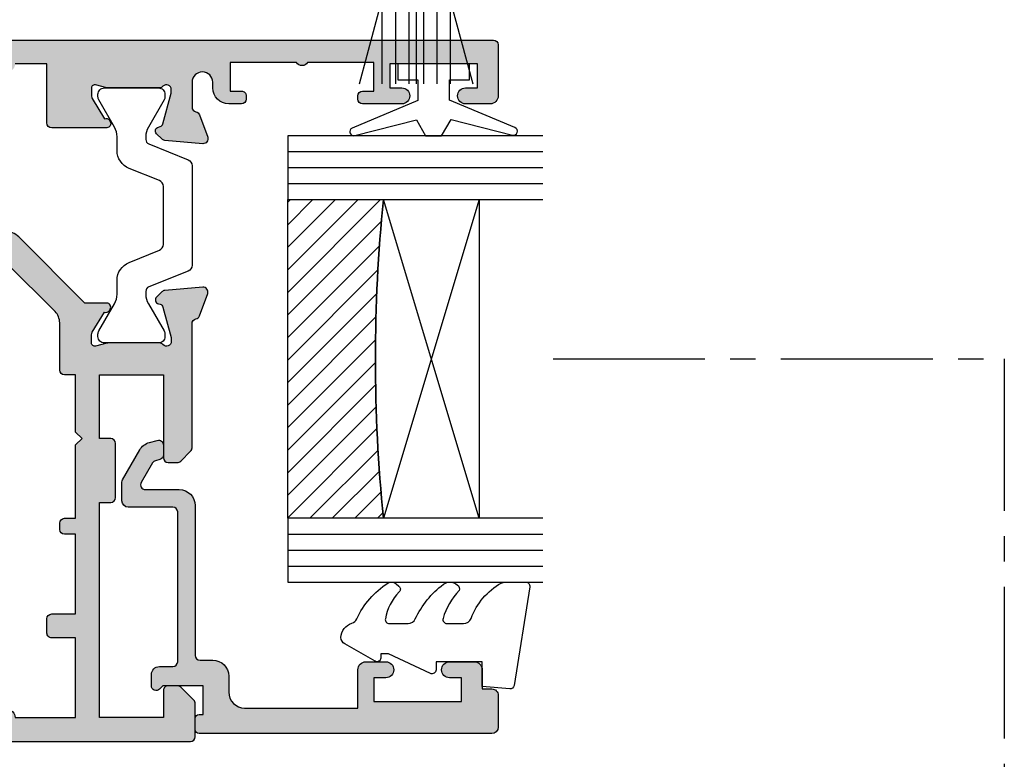
# Model space of a CAD drawing. Units: millimetres. Extents: x 4 to 354, y 49 to 504.
# Drawn here: x 224 to 286, y 315 to 362 of the extents above; entities that cross this region are included whole.
import ezdxf

# ---------------------------------------------------------------- set-up
doc = ezdxf.new("R2010")
doc.units = ezdxf.units.MM
doc.linetypes.add('CENTER2', pattern=[28.575000000000003, 19.05, -3.175, 3.175, -3.175])
for name, color, linetype in [('APL Border', 7, 'Continuous'), ('APL Glass', 7, 'Continuous'), ('APL Hatch', 253, 'Continuous'), ('APL Joinery', 2, 'Continuous')]:
    doc.layers.add(name, color=color, linetype=linetype)

# ---------------------------------------------------------------- blocks, each defined once
blk = doc.blocks.new('9010334')
at = {"layer": 'APL Joinery', "color": 252}
for p, q in [((-7.75, 3.557214207424928), (-1, 1.748557158514927)), ((-1, 3.449999999999932), (-1, -3.449999999999932)), ((-1, 3.449999999999932), (-0.5, 3.449999999999932)), ((-0.75, 3.449999999999932), (-0.75, -3.449999999999932)), ((-0.5, 3.449999999999932), (-0.5, -3.449999999999932)), ((-2.460884572679788, 2.139999999999532), (-7.750000000000001, 2.139999999999531)), ((-1, 1.299999999999613), (-7.75, 1.299999999999614)), ((-1, 0.4599999999999227), (-7.75, 0.4599999999995223)), ((-1, -0.4600000000001501), (-7.75, -0.4600000000005504)), ((-1, -1.300000000000296), (-7.75, -1.300000000000296)), ((-1, -1.748557158515155), (-7.75, -3.557214207425956)), ((-2.460884572680698, -2.140000000000214), (-7.75, -2.140000000000214)), ((-0.5, -3.449999999999932), (-1, -3.449999999999932))]:
    blk.add_line(p, q, dxfattribs=at)
at = {"layer": 'APL Joinery', "color": 7}
blk.add_line((-1, 0), (-7.750000000000001, 0), dxfattribs=at)
blk = doc.blocks.new('20715')
at = {"layer": 'APL Hatch'}
h = blk.add_hatch(color=256, dxfattribs=at)
h.dxf.hatch_style = 1
edge = h.paths.add_edge_path()
edge.add_line((-14.80000000000079, -0.2500000033881378), (-14.80000000000001, 0.5999999999985448))
edge.add_arc((-14.50000000000024, 0.5999999999980478), 0.2999999999997698, 89.99999999992127, 179.9999999999051, ccw=False)
edge.add_line((-14.49999999999983, 0.8999999999978172), (-5.100000000000257, 0.89999999999241))
edge.add_arc((-5.099999999998868, 0.5999999999943775), 0.2999999999980325, 2.65288235823391e-10, 90.00000000026529, ccw=False)
edge.add_line((-4.800000000000836, 0.5999999999957666), (-4.800000000000836, -2.200000000005092))
edge.add_arc((-4.399999999995742, -2.200000000005092), 0.4000000000050932, 180, 270)
edge.add_line((-4.399999999995742, -2.600000000010185), (-3.226794919237491, -2.600000000010185))
edge.add_arc((-3.22679491923749, -2.300000000010173), 0.3000000000000118, 269.9999999999996, 299.9999999999995)
edge.add_line((-3.076794919237486, -2.559807621145517), (-1.209245198624487, -1.481577287224592))
edge.add_arc((-1.70924519862449, -0.615551883440155), 1, 300.0000000000002, 344.9999999998601)
edge.add_line((-0.7433193723360532, -0.8743709285450336), (-0.6102222521117824, -0.37764571353182))
edge.add_arc((-0.8999999999972208, -0.2999999999992349), 0.2999999999992349, 344.9999999995993, 450.0000000001248)
edge.add_line((-0.8999999999978741, 0), (-1.521165708244681, 0))
edge.add_arc((-1.521165708244681, -0.3000000000000012), 0.3000000000000012, 89.99999999999987, 164.9999999998598)
edge.add_line((-1.810943456131213, -0.2223542864685353), (-1.885429724919781, -0.5003408260510015))
edge.add_arc((-2.175207472806313, -0.4226951125195326), 0.3000000000000022, 299.9999999999994, 344.9999999998592, ccw=False)
edge.add_line((-2.025207472806315, -0.6825027336548679), (-3.250000000000924, -1.389637028932121))
edge.add_arc((-3.400000000000925, -1.129829407796789), 0.3000000000000015, 180.0000000000001, 300.0000000000001, ccw=False)
edge.add_line((-3.700000000000927, -1.129829407796789), (-3.700000000000927, 0.999999999996362))
edge.add_arc((-4.700000000000927, 0.999999999996362), 1, 0, 90)
edge.add_line((-4.700000000000927, 1.999999999996362), (-14.09999999999837, 1.999999999996362))
edge.add_arc((-14.09999999999872, 2.299999999995975), 0.2999999999996135, 180.0000000000651, 270.00000000006514, ccw=False)
edge.add_line((-14.39999999999833, 2.299999999995634), (-14.39999999999833, 3.100000000002183))
edge.add_arc((-15.39999999999833, 3.100000000002183), 1, 0, 90)
edge.add_line((-15.39999999999833, 4.100000000002183), (-16.39999999999829, 4.100000000002183))
edge.add_arc((-16.39999999999829, 5.100000000002183), 1, 180, 270, ccw=False)
edge.add_line((-17.39999999999829, 5.100000000002183), (-17.39999999999851, 12.20000000000509))
edge.add_line((-17.39999999999851, 12.20000000000509), (-14.9999999999982, 12.20000000000509))
edge.add_arc((-14.9999999999982, 12.70000000000509), 0.5, 270, 360)
edge.add_line((-14.4999999999982, 12.70000000000509), (-14.4999999999982, 13.95000000000509))
edge.add_arc((-14.9999999999982, 13.95000000000509), 0.5, 0, 180)
edge.add_line((-15.4999999999982, 13.95000000000509), (-15.4999999999982, 13.20000000000327))
edge.add_line((-15.4999999999982, 13.20000000000327), (-16.99999999999887, 13.20000000000565))
edge.add_line((-16.99999999999887, 13.20000000000565), (-16.99999999999887, 18.70000000000327))
edge.add_line((-16.99999999999887, 18.70000000000327), (-15.4999999999982, 18.70000000000327))
edge.add_line((-15.4999999999982, 18.70000000000327), (-15.4999999999982, 17.95000000000327))
edge.add_arc((-14.9999999999982, 17.95000000000327), 0.5, 180, 360)
edge.add_line((-14.4999999999982, 17.95000000000327), (-14.4999999999982, 19.50000000000437))
edge.add_arc((-14.9999999999982, 19.50000000000437), 0.5, 0, 90)
edge.add_line((-14.9999999999982, 20.00000000000437), (-16.19999999999847, 20.00000000000437))
edge.add_line((-16.19999999999847, 20.00000000000437), (-16.19999999999847, 20.600000000004))
edge.add_arc((-16.5999999999989, 20.60000000000502), 0.400000000000432, 359.9999999998535, 449.9999999999185)
edge.add_line((-16.59999999999833, 21.00000000000546), (-18.59999999999879, 21.00000000000364))
edge.add_arc((-18.59999999999845, 20.60000000000389), 0.3999999999997499, 90.00000000004887, 179.9999999999837)
edge.add_line((-18.9999999999982, 20.600000000004), (-18.9999999999982, 2.250000000003638))
edge.add_arc((-18.7499999999982, 2.250000000003638), 0.25, 180, 270)
edge.add_line((-18.7499999999982, 2.000000000003638), (-18.04999999999819, 2.000000000003638))
edge.add_arc((-18.04999999999819, 2.250000000003638), 0.25, 270, 360)
edge.add_line((-17.79999999999819, 2.250000000003638), (-17.79999999999819, 2.500000000003638))
edge.add_line((-17.79999999999819, 2.500000000003638), (-15.9999999999982, 2.500000000003638))
edge.add_line((-15.9999999999982, 2.500000000003638), (-16.00000000000053, -0.02573592304150552))
edge.add_line((-16.00000000000053, -0.02573592304150552), (-16.21213204020101, -0.2378679632371645))
edge.add_arc((-16.00000000344779, -0.4499999999945422), 0.3000000033931649, 134.9999999994373, 270)
edge.add_line((-16.00000000344779, -0.7500000033877061), (-15.30000000000076, -0.7500000033877061))
edge.add_arc((-15.30000000000077, -0.2500000033877265), 0.4999999999999796, 270.000000000001, 359.9999999999529)
at = {"layer": 'APL Joinery', "ltscale": 0.2}
blk.add_lwpolyline([(-14.80000000000079, -0.2500000033881378), (-14.80000000000001, 0.5999999999985448, -0.4142135623730124), (-14.49999999999983, 0.8999999999978172), (-5.100000000000257, 0.89999999999241, -0.4142135623730951), (-4.800000000000836, 0.5999999999957666), (-4.800000000000836, -2.200000000005092, 0.4142135623730949), (-4.399999999995742, -2.600000000010185), (-3.226794919237491, -2.600000000010185, 0.1316524975873955), (-3.076794919237486, -2.559807621145517), (-1.209245198624487, -1.481577287224592, 0.1989123673790228), (-0.7433193723360532, -0.8743709285450336), (-0.6102222521117824, -0.37764571353182, 0.4931454260341547), (-0.8999999999978741, 0), (-1.521165708244681, 0, 0.3394542588626939), (-1.810943456131213, -0.2223542864685353), (-1.885429724919781, -0.5003408260510015, -0.1989123673790223), (-2.025207472806315, -0.6825027336548679), (-3.250000000000924, -1.389637028932121, -0.5773502691896264), (-3.700000000000927, -1.129829407796789), (-3.700000000000927, 0.999999999996362, 0.414213562373095), (-4.700000000000927, 1.999999999996362), (-14.09999999999837, 1.999999999996362, -0.4142135623730951), (-14.39999999999833, 2.299999999995634), (-14.39999999999833, 3.100000000002183, 0.414213562373095), (-15.39999999999833, 4.100000000002183), (-16.39999999999829, 4.100000000002183, -0.414213562373095), (-17.39999999999829, 5.100000000002183), (-17.39999999999851, 12.20000000000509), (-14.9999999999982, 12.20000000000509, 0.414213562373095), (-14.4999999999982, 12.70000000000509), (-14.4999999999982, 13.95000000000509, 0.9999999999999999), (-15.4999999999982, 13.95000000000509), (-15.4999999999982, 13.20000000000327), (-16.99999999999887, 13.20000000000565), (-16.99999999999887, 18.70000000000327), (-15.4999999999982, 18.70000000000327), (-15.4999999999982, 17.95000000000327, 0.9999999999999999), (-14.4999999999982, 17.95000000000327), (-14.4999999999982, 19.50000000000437, 0.414213562373095), (-14.9999999999982, 20.00000000000437), (-16.19999999999847, 20.00000000000437), (-16.19999999999847, 20.600000000004, 0.414213562373428), (-16.59999999999833, 21.00000000000546), (-18.59999999999879, 21.00000000000364, 0.414213562372762), (-18.9999999999982, 20.600000000004), (-18.9999999999982, 2.250000000003638, 0.414213562373095), (-18.7499999999982, 2.000000000003638), (-18.04999999999819, 2.000000000003638, 0.414213562373095), (-17.79999999999819, 2.250000000003638), (-17.79999999999819, 2.500000000003638), (-15.9999999999982, 2.500000000003638), (-16.00000000000053, -0.02573592304150552), (-16.21213204020101, -0.2378679632371645, 0.6681786379228533), (-16.00000000344779, -0.7500000033877061), (-15.30000000000076, -0.7500000033877061, 0.4142135623728495)], format="xyb", close=True, dxfattribs=at)
blk = doc.blocks.new('9010100', base_point=(-698.0412257018843, 103.9239421823788))
at = {"layer": 'APL Joinery', "color": 252}
blk.add_lwpolyline([(-697.0412257018843, 102.9239421823788), (-695.7492784149856, 102.9239421823788), (-694.0229808775647, 98.81824357162003, 0.9293418001092544), (-693.550394430906, 98.97737999157357), (-694.5444653146969, 102.8447215218598), (-693.5412257018843, 103.4239421823788), (-693.5412257018843, 104.4239421823788), (-694.5663527677214, 105.0157995697934), (-693.5768325592873, 108.8654371152974, 0.9293418001092604), (-694.0494190059462, 109.024573535251), (-695.7735859449865, 104.9239421823788), (-697.0412257018843, 104.9239421823788), (-697.0412257018843, 106.1739421823788), (-698.0412257018843, 106.1739421823788), (-698.0412257018843, 101.6739421823788), (-697.0412257018843, 101.6739421823788)], format="xyb", close=True, dxfattribs=at)
blk = doc.blocks.new('*U25')
at = {"layer": 'APL Glass'}
h = blk.add_hatch(dxfattribs=at)
h.set_pattern_fill('_USER', color=8, angle=-45.00000000000001, style=0, pattern_type=0)
h.set_pattern_definition([(315, (-381.3063343079659, -705.3385174547142), (0.7071067811865477, 0.7071067811865474), [])])
edge = h.paths.add_edge_path()
edge.add_line((24.00016465035832, -0.0001316125663901602), (3.999999999986358, -1.045420026457577e-05))
edge.add_line((3.999999999986358, -1.045420026457577e-05), (3.999999999986358, 5.999989545799622))
edge.add_arc((14.00074997405249, 105.7470662759845), 100.2471661258371, 264.2745963802185, 275.724664400316)
edge.add_line((24.0002130290984, 5.99986052628971), (24.00016465035832, -0.0001316125663901602))
at = {"layer": 'APL Glass', "color": 252}
for p, q in [((0.9999999999965894, -2.613550122987363e-06), (1.000227415804329, 15.99999999838381)), ((1.999999999993179, -5.227100132287887e-06), (2.000227415836616, 15.99999999838381)), ((2.999999999989768, -7.84065025527525e-06), (3.000227415868904, 15.99999999838381)), ((25.00020384427125, -0.0001342264132926374), (25.00022741571906, 15.99999999838382)), ((26.00020384436277, -0.0001207136955780896), (26.00022741583161, 16.00001612465166)), ((27.00020384426443, -0.0001394535134249253), (27.00022741575441, 15.99999999838382))]:
    blk.add_line(p, q, dxfattribs=at)
at = {"layer": 'APL Glass', "color": 7}
for points in [[(0.0002274157720421498, 15.99999999838381), (0, 0), (3.999999999986358, -1.045420026457577e-05), (4.000227415901077, 15.99999999838381)], [(24.00022741570132, 15.99999999838382), (24.00020384427477, -0.00013161286316965), (28.00020384426102, -0.0001420670635479127), (28.00022741577203, 15.99999999838382)]]:
    blk.add_lwpolyline(points, dxfattribs=at)
at = {"layer": 'APL Glass', "color": 9}
for points in [[(3.999999999986358, 5.999989545799622), (4.000163796839388, 12.00001009663106), (23.99988006061539, 11.99990015469793), (23.99988005861734, 5.999721369714182, -0.04999583022226534)], [(24.00016465035832, -0.0001316125663901602), (3.999999999986358, -1.045420026457577e-05), (3.999999999986358, 5.999989545799622, 0.05000195578752527), (24.0002130290984, 5.99986052628971)]]:
    blk.add_lwpolyline(points, format="xyb", close=True, dxfattribs=at)
at = {"layer": 'APL Glass', "color": 252}
for points in [[(23.99988006061539, 11.99990015469793), (4.000085280747108, 5.999978843506057)], [(4.000163796839388, 12.00001009663106), (23.99988005861738, 5.999818746330854)]]:
    blk.add_lwpolyline(points, dxfattribs=at)
blk = doc.blocks.new('9010550l', base_point=(121.7743665915091, 118.4609762649906))
at = {"layer": 'APL Joinery', "color": 252, "linetype": 'Continuous', "flags": 128}
blk.add_lwpolyline([(128.2214041892004, 113.237162025908, 0.4340964952257526), (127.8564264353587, 113.2516672307587, -0.153614589390684), (126.1665848234194, 112.3836279395214, -0.4648333009751577), (125.8743665871533, 112.6300373965773), (125.8743665871533, 113.8094047359767, -0.2915390373815183), (126.1631670868724, 114.2626097349353, 0.122912838877769), (128.3370962921861, 116.0230618678046, 0.3152263475814818), (128.3643015296609, 116.8050726870086), (128.3054542116656, 116.8956896102041, 0.3630140704661038), (127.9375672903661, 117.0088437804028, -0.1219902707494916), (126.1935750224063, 116.0026940736885, -0.4989702342470917), (125.8743665871533, 116.2429235316862), (125.8743665871534, 117.2881686513476, -0.3136800272017972), (126.2005910348754, 117.7569991723576, 0.1785411124350255), (128.4109533989318, 119.6504102703136, 0.1279718777770436), (128.4743665871533, 119.8941149189789), (128.4743665871533, 121.1878456480732, 0.4607623830565046), (128.1854567012142, 121.4347991270448), (121.9854567055696, 120.4579297439622, 0.3941429072290372), (121.7753179169859, 120.1891873293036), (121.9265167932934, 118.4609762649904), (123.4743665871533, 118.4609762649904), (123.4743665871533, 115.5609762649903), (122.9743665871533, 115.5609762649903, 0.5486826681767416), (122.7478103958356, 115.2052772007768), (123.9743665871533, 112.5762671786926), (123.9743665871533, 112.0965836934555), (123.7109691275321, 112.0965836934555, 0.5773502691896264), (123.5060653169642, 111.7416798828876), (124.600199612073, 109.8465836934555, 0.2487009021145858), (124.997156080752, 109.597885439953, 0.3109226116934106), (125.8972608716131, 110.2877394163853, -0.2088596723963019), (126.1629196373118, 110.5871267326567, 0.1426663047989766), (128.4040654372803, 112.5394783919284, 0.3321417186747404), (128.3666167137426, 113.0688908313858)], format="xyb", close=True, dxfattribs=at)
blk = doc.blocks.new('19344')
at = {"layer": 'APL Hatch'}
h = blk.add_hatch(color=256, dxfattribs=at)
h.dxf.hatch_style = 1
edge = h.paths.add_edge_path()
edge.add_arc((7.100000000023559, -1.499999999992717), 0.2999999999997272, 269.99999999991314, 359.99999999991314, ccw=False)
edge.add_line((7.100000000023105, -1.799999999992444), (5.700000000023469, -1.799999999992444))
edge.add_arc((5.700000000023014, -1.499999999992717), 0.2999999999997272, 180.0000000000869, 270.0000000000868, ccw=False)
edge.add_line((5.400000000023287, -1.499999999993172), (5.400000000023287, -0.7550219460649643))
edge.add_arc((5.100000000024399, -0.7550219460614346), 0.2999999999988878, 359.9999999993259, 508.6000000009862)
edge.add_line((4.84393476084006, -0.5987190565142484), (3.975764885803077, -2.021009631833742))
edge.add_arc((3.122214088523214, -1.500000000000286), 1.000000000000161, 270.00000000008777, 328.6000000004836, ccw=False)
edge.add_line((3.122214088524746, -2.500000000000448), (1.546605679897773, -2.500000000000448))
edge.add_arc((1.54660567989384, -2.249999999999922), 0.2500000000005254, 148.6000000007034, 270.0000000009013, ccw=False)
edge.add_line((1.333217980572961, -2.119747592042124), (1.385318943757746, -2.034392512316565))
edge.add_arc((1.598706643078688, -2.164644920267692), 0.2499999999971038, 69.17845026095802, 148.6000000020159, ccw=False)
edge.add_line((1.68757127763093, -1.930971907866926), (2.456065239173771, -0.6719766926184931))
edge.add_arc((2.199999999996869, -0.5156738030649374), 0.2999999999958587, 328.5999999992078, 359.9999999987628)
edge.add_line((2.499999999992728, -0.5156738030714152), (2.499999999992728, -4.476419235288631e-13))
edge.add_arc((2.299999999991967, -4.222455718405627e-13), 0.2000000000007605, 359.9999999999927, 464.4775121856487)
edge.add_line((2.249999999992728, 0.1936491673109302), (1.536895003846446, 0.009526249035396006))
edge.add_arc((1.461895003842496, 0.2999999999879637), 0.2999999999884113, 270.0000000013102, 284.47751218728047, ccw=False)
edge.add_line((1.461895003849357, -4.476419235288631e-13), (-1.752786404649662, -4.476419235288631e-13))
edge.add_arc((-1.75278640452687, 0.2999999999442505), 0.2999999999446982, 221.8103148821063, 269.9999999765484, ccw=False)
edge.add_arc((-2.20000000000147, -0.09999999999893132), 0.2999999999985227, 41.8103149045913, 180.0000000069597)
edge.add_line((-2.499999999999993, -0.1000000000353722), (-2.499999999978165, -0.2605042507643631))
edge.add_arc((-2.200000000015209, -0.26050425077576), 0.2999999999629561, 179.9999999978234, 194.9999999978385)
edge.add_line((-2.489777747869077, -0.3381499642859964), (-1.977001761297281, -2.251855999057163))
edge.add_arc((-1.735520304726372, -2.187151237784285), 0.2499999999979761, 194.9999999994714, 255.0000000005287)
edge.add_line((-1.80022506599925, -2.428632694355194), (-1.688689558832259, -2.458518543426628))
edge.add_arc((-1.753394320104601, -2.699999999999782), 0.2500000000000056, -44.999999999723116, 75.00000000078052, ccw=False)
edge.add_line((-1.576617624807106, -2.876776695295568), (-1.903355122027271, -3.203514192515733))
edge.add_arc((-2.115487156381138, -2.991382158158034), 0.2999999999997435, 274.99999999970834, 314.9999999994824, ccw=False)
edge.add_line((-2.089340433558384, -3.290240567585435), (-4.473853277166192, -3.498858409439428))
edge.add_arc((-4.499999999989433, -3.200000000011628), 0.3000000000001838, 160.0000000023351, 274.9999999997944, ccw=False)
edge.add_line((-4.78190778622956, -3.097393957025353), (-4.272349458267847, -1.697393957016622))
edge.add_arc((-3.990441672034737, -1.800000000003439), 0.2999999999937755, 100.5210768220818, 160.0000000017795, ccw=False)
edge.add_arc((-4.099999999983161, -1.210087317680342), 0.2999999999966284, 280.5210768225455, 360.0000000002283)
edge.add_line((-3.799999999986532, -1.210087317679147), (-3.799999999986532, 1.500000000006828))
edge.add_line((-3.799999999986532, 1.500000000006828), (-10.49999999997362, 1.50000000001047))
edge.add_arc((-10.49999999997401, 1.800000000010261), 0.2999999999997913, 180.0000000000991, 270.0000000000746, ccw=False)
edge.add_line((-10.7999999999738, 1.800000000009742), (-10.7999999999738, 2.900000000001011))
edge.add_arc((-10.49999999997411, 2.900000000000591), 0.2999999999996934, 89.99999999990672, 179.9999999999197, ccw=False)
edge.add_line((-10.49999999997362, 3.200000000000284), (4.700000000077132, 3.199999999996642))
edge.add_line((4.700000000077132, 3.199999999996642), (4.700000000077132, 12.20000000033497))
edge.add_arc((5.700000000077587, 12.20000000033452), 1.000000000000455, 90.00000000101608, 179.9999999999739, ccw=False)
edge.add_line((5.700000000059852, 13.20000000033497), (18.94721626215779, 13.20000000055325))
edge.add_arc((18.94721626217138, 12.20000000055325), 0.9999999999999929, 77.79999999984221, 90.00000000077881, ccw=False)
edge.add_line((19.15854105862946, 13.17741589483876), (20.79302351599291, 12.82402827894794))
edge.add_arc((20.55000000007204, 11.70000000051859), 1.149999999999732, -77.800000000095, 77.80000000014132, ccw=False)
edge.add_line((20.79302351599382, 10.57597172208943), (12.91132479653243, 8.871888140732612))
edge.add_arc((12.70000000007684, 9.849304035018363), 0.9999999999997071, 180.0000000002219, 282.2000000000157, ccw=False)
edge.add_line((11.70000000007713, 9.849304035014491), (11.70000000007168, 11.20000000052415))
edge.add_line((11.70000000007168, 11.20000000052415), (9.700000000071675, 11.20000000051687))
edge.add_line((9.700000000071675, 11.20000000051687), (9.700000000077132, 8.14999999999737))
edge.add_arc((9.200000000077132, 8.14999999999737), 0.5, -180, 0, ccw=False)
edge.add_line((8.700000000077132, 8.14999999999737), (8.700000000077132, 8.89999999999737))
edge.add_line((8.700000000077132, 8.89999999999737), (7.200000000077132, 8.89999999999737))
edge.add_line((7.200000000077132, 8.89999999999737), (7.200000000077132, 3.199999999996642))
edge.add_line((7.200000000077132, 3.199999999996642), (8.700000000077132, 3.199999999996642))
edge.add_line((8.700000000077132, 3.199999999996642), (8.700000000077132, 4.14999999999737))
edge.add_arc((9.200000000077132, 4.14999999999737), 0.5, 0, 180, ccw=False)
edge.add_line((9.700000000077132, 4.14999999999737), (9.700000000077132, 3.199999999996642))
edge.add_line((9.700000000077132, 3.199999999996642), (54.40000000003057, 3.200000000000269))
edge.add_arc((54.40000000003057, 2.900000000004635), 0.2999999999956344, 0, 90, ccw=False)
edge.add_line((54.7000000000262, 2.900000000004635), (54.70000000002619, -0.2999999999924547))
edge.add_arc((54.20000000002619, -0.2999999999924547), 0.5, -90, 0, ccw=False)
edge.add_line((54.20000000002619, -0.7999999999924547), (52.65000000003056, -0.7999999999924547))
edge.add_arc((52.65000000003056, -0.2999999999924547), 0.5, 90, 270, ccw=False)
edge.add_line((52.65000000003056, 0.2000000000075453), (53.40000000003056, 0.2000000000075453))
edge.add_line((53.40000000003056, 0.2000000000075453), (53.40000000003057, 1.700000000007545))
edge.add_line((53.40000000003057, 1.700000000007545), (47.90000000003057, 1.700000000007545))
edge.add_line((47.90000000003057, 1.700000000007545), (47.90000000003057, 0.2000000000075453))
edge.add_line((47.90000000003057, 0.2000000000075453), (48.65000000003057, 0.2000000000075453))
edge.add_arc((48.65000000003057, -0.2999999999924547), 0.5, -90, 90, ccw=False)
edge.add_line((48.65000000003057, -0.7999999999924547), (46.20000000004803, -0.7999999999924547))
edge.add_arc((46.20000000005167, -0.4999999999713544), 0.3000000000211003, 180.0000000020844, 269.9999999993052, ccw=False)
edge.add_line((45.90000000003057, -0.4999999999822684), (45.90000000003057, -0.2999999999779028))
edge.add_arc((46.2000000000262, -0.2999999999779029), 0.2999999999956344, 90.0000000013896, 180, ccw=False)
edge.add_line((46.20000000001892, 1.77315939708933e-11), (46.90000000003057, 1.77315939708933e-11))
edge.add_line((46.90000000003057, 1.77315939708933e-11), (46.90000000003057, 1.800000000020642))
edge.add_line((46.90000000003057, 1.800000000020642), (42.74641016280021, 1.800000000020642))
edge.add_arc((42.40000000003057, 1.999999995652157), 0.3999999989033713, 209.9999993681488, 330.0000006318511, ccw=False)
edge.add_line((42.05358983726092, 1.800000000020642), (37.90000000003057, 1.800000000020646))
edge.add_line((37.90000000003057, 1.800000000020646), (37.90000000003057, 1.77351466845721e-11))
edge.add_line((37.90000000003057, 1.77351466845721e-11), (38.60000000002766, 1.77351466845721e-11))
edge.add_arc((38.60000000003129, -0.2999999999815373), 0.2999999999992724, 6.947971087356564e-10, 90.0000000006948, ccw=False)
edge.add_line((38.90000000003057, -0.2999999999778993), (38.90000000001601, -0.4999999999822649))
edge.add_arc((38.60000000000583, -0.4999999999822649), 0.3000000000101863, -89.99999999583122, 0, ccw=False)
edge.add_line((38.60000000002766, -0.7999999999924512), (37.8000000000393, -0.7999999999924512))
edge.add_arc((37.8000000000393, 0.2000000000075488), 1, 180, 270, ccw=False)
edge.add_line((36.8000000000393, 0.2000000000075488), (36.8000000000393, 0.5500000000133696))
edge.add_arc((36.15000000003921, 0.5500000000133694), 0.650000000000091, 1.95726441936189e-14, 179.9999999996793)
edge.add_line((35.50000000003912, 0.5500000000170076), (35.50000000002729, -1.010087317674788))
edge.add_arc((35.8000000000274, -1.010087317674701), 0.3000000000001108, 180.0000000000167, 259.4789231790215)
edge.add_arc((35.69044167209106, -1.599999999991893), 0.2999999999822828, 19.999999996819326, 79.4789231784141, ccw=False)
edge.add_line((35.97234945831588, -1.497393957015902), (36.48190778628305, -2.897393957024633))
edge.add_arc((36.20000000004344, -3.000000000011421), 0.2999999999998777, -95.00000000024647, 19.99999999779061, ccw=False)
edge.add_line((36.17385327721787, -3.298858409438708), (33.78934043361006, -3.090240567584715))
edge.add_arc((33.81548715643281, -2.791382158157313), 0.2999999999997435, 225.0000000005179, 265.00000000029206, ccw=False)
edge.add_line((33.60335512207894, -3.003514192515013), (33.27661762485969, -2.676776695294848))
edge.add_arc((33.45339432015037, -2.499999999997094), 0.2499999999965802, 104.9999999980298, 225.0000000011457, ccw=False)
edge.add_line((33.38868955888393, -2.258518543425907), (33.50022506605092, -2.228632694354474))
edge.add_arc((33.43552030477077, -1.987151237776288), 0.2500000000068875, 285.0000000006505, 344.9999999993495)
edge.add_line((33.67700176134895, -2.051855999056443), (34.18977774792075, -0.1381499642852759))
edge.add_arc((33.90000000006241, -0.0605042507744511), 0.2999999999674259, 345.0000000022739, 360.0000000020642)
edge.add_line((34.20000000002984, -0.06050425076364263), (34.20000000004439, 0.09999999996534825))
edge.add_arc((33.90000000004893, 0.1000000000016629), 0.2999999999954639, 359.9999999930644, 498.1896850948538)
edge.add_arc((33.45278640457855, 0.4999999999449709), 0.2999999999446957, 270.0000000234509, 318.1896851178933, ccw=False)
edge.add_line((33.45278640470134, 0.2000000000002728), (30.23810499612956, 0.2000000000002728))
edge.add_arc((30.23810499613642, 0.4999999999886842), 0.2999999999884113, 255.5224878127195, 269.99999999868976, ccw=False)
edge.add_line((30.16310499613247, 0.2095262490361165), (29.44999999998618, 0.3936491673189266))
edge.add_arc((29.39999999998706, 0.2000000000149396), 0.1999999999935997, 75.52248781385609, 180.0000000042017)
edge.add_line((29.19999999999346, 0.2000000000002728), (29.19999999998618, -0.3156738030634187))
edge.add_arc((29.49999999999563, -0.3156738030603966), 0.3000000000094509, 180.0000000005772, 211.4000000000625)
edge.add_line((29.24393476080514, -0.4719766926177726), (30.01242872234798, -1.730971907873482))
edge.add_arc((30.10129335690341, -1.964644920274093), 0.2499999999980936, 31.39999999975811, 110.8215497397378, ccw=False)
edge.add_line((30.31468105622116, -1.834392512315844), (30.36678201939958, -1.919747592041404))
edge.add_arc((30.15339432008905, -2.050000000000221), 0.2499999999922294, -90.00000000181251, 31.400000000730984, ccw=False)
edge.add_line((30.15339432008114, -2.299999999992451), (26.70000000002438, -2.300000000003365))
edge.add_arc((26.7000000000262, -2.000000000000455), 0.3000000000029104, 180, 269.9999999996526, ccw=False)
edge.add_line((26.40000000002329, -2.000000000000455), (26.40000000002329, 1.700000000014825))
edge.add_line((26.40000000002329, 1.700000000014825), (24.40000000003057, 1.700000000014828))
edge.add_arc((23.90000000003057, 1.700000000014828), 0.5, -180, 0, ccw=False)
edge.add_line((23.40000000003057, 1.700000000014828), (10.40000000002329, 1.700000000007552))
edge.add_arc((9.900000000019652, 1.700000000007554), 0.500000000003638, 179.9999999999998, 359.9999999999998, ccw=False)
edge.add_line((9.400000000016014, 1.700000000007556), (7.40000000002329, 1.700000000007556))
edge.add_line((7.40000000002329, 1.700000000007556), (7.400000000023287, -1.499999999993172))
at = {"layer": 'APL Joinery'}
blk.add_lwpolyline([(9.700000000077132, 3.199999999996642), (54.40000000003057, 3.200000000000269, -0.414213562373095), (54.7000000000262, 2.900000000004635), (54.70000000002619, -0.2999999999924547, -0.414213562373095), (54.20000000002619, -0.7999999999924547), (52.65000000003056, -0.7999999999924547, -0.9999999999999999), (52.65000000003056, 0.2000000000075453), (53.40000000003056, 0.2000000000075453), (53.40000000003057, 1.700000000007545), (47.90000000003057, 1.700000000007545), (47.90000000003057, 0.2000000000075453), (48.65000000003057, 0.2000000000075453, -0.9999999999999999), (48.65000000003057, -0.7999999999924547), (46.20000000004803, -0.7999999999924547, -0.4142135623588878), (45.90000000003057, -0.4999999999822684), (45.90000000003057, -0.2999999999779028, -0.4142135623659913), (46.20000000001892, 1.77315939708933e-11), (46.90000000003057, 1.77315939708933e-11), (46.90000000003057, 1.800000000020642), (42.74641016280021, 1.800000000020642, -0.5773502765415477), (42.05358983726092, 1.800000000020642), (37.90000000003057, 1.800000000020646), (37.90000000003057, 1.77351466845721e-11), (38.60000000002766, 1.77351466845721e-11, -0.414213562373095), (38.90000000003057, -0.2999999999778993), (38.90000000001601, -0.4999999999822649, -0.4142135623517842), (38.60000000002766, -0.7999999999924512), (37.8000000000393, -0.7999999999924512, -0.414213562373095), (36.8000000000393, 0.2000000000075488), (36.8000000000393, 0.5500000000133696, 0.9999999999972012), (35.50000000003912, 0.5500000000170076), (35.50000000002729, -1.010087317674788, 0.3613975351228849), (35.74522083605917, -1.305043658842351, -0.2655138063368135), (35.97234945831588, -1.497393957015902), (36.48190778628305, -2.897393957024633, -0.5486187866155285), (36.17385327721787, -3.298858409438708), (33.78934043361006, -3.090240567584715, -0.1763269807074483), (33.60335512207894, -3.003514192515013), (33.27661762485969, -2.676776695294848, -0.5773502692077607), (33.38868955888393, -2.258518543425907), (33.50022506605092, -2.228632694354474, 0.2679491924250387), (33.67700176134895, -2.051855999056443), (34.18977774792075, -0.1381499642852759, 0.06554346281431946), (34.20000000002984, -0.06050425076364263), (34.20000000004439, 0.09999999996534825, 0.6885002580535227), (33.67639320233503, 0.3000000000351974, -0.2134217652387748), (33.45278640470134, 0.2000000000002728), (30.23810499612956, 0.2000000000002728, -0.06325422393009392), (30.16310499613247, 0.2095262490361165), (29.44999999998618, 0.3936491673189266, 0.490314394849769), (29.19999999999346, 0.2000000000002728), (29.19999999998618, -0.3156738030634187, 0.1378721067452705), (29.24393476080514, -0.4719766926177726), (30.01242872234798, -1.730971907873482, -0.3611145255661796), (30.31468105622116, -1.834392512315844), (30.36678201939958, -1.919747592041404, -0.585524068334714), (30.15339432008114, -2.299999999992451), (26.70000000002438, -2.300000000003365, -0.4142135623713192), (26.40000000002329, -2.000000000000455), (26.40000000002329, 1.700000000014825), (24.40000000003057, 1.700000000014828, -0.9999999999999999)], format="xyb", dxfattribs=at)
blk = doc.blocks.new('9100370')
at = {"layer": 'APL Joinery', "color": 8}
blk.add_lwpolyline([(3.060769999999991, 0.8999999999999988, -0.1316519999999947), (2.460769999999975, 1.06076899999999), (0.7535899999999742, 2.046410000000002, 0.1316519999999862), (0.5535899999999927, 2.100000000000035), (0.4000000000000341, 2.099999999999987, 0.4142139999999523), (-7.105427357601002e-15, 1.699999999999995), (5.551115123125783e-17, -1.699999999999996, 0.4142139999999438), (0.4000000000000412, -2.100000000000001), (0.5535899999999856, -2.100000000000001, 0.1316519999999861), (0.7535899999999529, -2.046409999999975), (2.460769999999968, -1.060769999999998, -0.1316520000000096), (3.060769999999998, -0.900000000000003), (3.933028999999976, -0.9000000000000127, 0.3057310000000139), (5.045649999999981, -0.149527999999973), (5.813044999999988, 1.749842999999991, -0.305730999999958), (6.18391900000001, 2.000000000000035), (9.816081730948952, 1.999999999999993, -0.3057306439183246), (10.18695512593631, 1.749842688296697), (10.95435099999997, -0.1495280000000106, 0.3057310000000022), (12.06697100000002, -0.9000000000000128), (12.93923100000001, -0.9000000000000057, -0.1316519999999959), (13.53923099999997, -1.060769999999998), (15.24641000000003, -2.046410000000013, 0.1316519999999861), (15.44640999999996, -2.100000000000001), (15.59999999999997, -2.100000000000001, 0.4142140000000105), (16, -1.699999999999996), (16, 1.700000000000005, 0.4142140000000191), (15.59999999999997, 2.099999999999987), (15.44640999999995, 2.099999999999994, 0.1316519999999861), (15.24641000000003, 2.046410000000002), (13.53923099999999, 1.060768999999995, -0.1316520000000112), (12.93923100000001, 0.8999999999999986), (12.76195000000001, 0.8999999999999915, -0.3057309999999791), (12.48379499999999, 1.087617999999985), (11.48899217130661, 3.549842576001049, 0.3057307266905265), (11.11811873094899, 3.800000000000004), (4.881881999999962, 3.800000000000004, 0.3057309999999901), (4.511009000000016, 3.549842999999978), (3.516204999999957, 1.087617999999985, -0.3057309999999864), (3.238049999999987, 0.9000000000000306)], format="xyb", close=True, dxfattribs=at)
blk.add_lwpolyline([(10.18695499999995, 1.749842999999991), (10.18695499999995, 1.749842999999991)], dxfattribs=at)
blk = doc.blocks.new('19335')
at = {"layer": 'APL Hatch'}
h = blk.add_hatch(color=256, dxfattribs=at)
h.dxf.hatch_style = 1
h.paths.add_polyline_path([(30.70000000003696, -6.100000000011142, 0.4142135623732447), (30.40000000003726, -5.800000000011288), (29.70000000003901, -5.800000000011288), (29.70000000004008, -1.799999999994007), (33.70000000002531, -1.800000000007649), (33.7000000000326, -7.00000000000516, 0.4142135623763856), (34.00000000003929, -7.30000000000765), (34.57573593132324, -7.300000000000374, 0.198912367374856), (34.78786796567626, -7.212132034356707), (35.41213203438844, -6.5878679656518, 0.1989123673801442), (35.50000000003458, -6.375735931293701), (35.5000000000655, 1.410087317668321, -0.36139753511687), (35.74522083609354, 1.705043658835445, 0.265513806323541), (35.97234945835766, 1.897393957008333), (36.48190778630856, 3.297393957004846, 0.5486187866213672), (36.17385327725526, 3.698858409417266), (33.78934043364951, 3.490240567577924, 0.1763269807096945), (33.6033551221163, 3.40351419250587), (33.27661762489434, 3.076776695282993, 0.7036714422393535), (33.44422812028763, 2.636999539649064, -0.329769472333124), (33.67700176137916, 2.451855999051794), (34.18977774795681, 0.5381499642621588, -0.06554346279311377), (34.20000000006897, 0.4605042507679702), (34.20000000008351, 0.3000000000184979, -0.688500258112827), (33.6763932023343, 0.09999999999995168, 0.2134217652906644), (33.45278640460967, 0.1999999999923503), (30.23810499624055, 0.1999999999923503, 0.06325422392968143), (30.16310499624465, 0.1904737509584624), (29.45000000009355, 0.006350832679807183, -0.4903143948299557), (29.20000000009079, 0.1999999999953257), (29.20000000009806, 0.7156738030607954, -0.1378721067413906), (29.2439347609142, 0.8719766926072676), (30.01242872245259, 2.130971907858829, 0.4191219439762358), (30.33642023088684, 2.279701685220017, 0.6552354941400635), (30.15339432019352, 2.699999999995988), (28.78284271254693, 2.699999999992235), (24.6343145751659, 6.848528137362102, 0.1989123673791886), (23.78578643774374, 7.199999999937098), (7.914213562372781, 7.199999999944374, 0.1989123673793287), (7.065685424956158, 6.848528137372313), (2.717157287567735, 2.499999999998897), (1.546605679889786, 2.499999999998899, 0.6552354941343952), (1.363579769195079, 2.079701685225771, 0.4191219439763726), (1.687571277630034, 1.930971907865377), (2.456065239177145, 0.671976692609979, -0.1378721067463745), (2.49999999999276, 0.5156738030617163), (2.49999999999185, -1.479705247220409e-12, -0.4903143948243612), (2.2499999999915, -0.1936491673123886), (1.536895003838713, -0.009526249034941259, 0.06325422392914029), (1.461895003842539, -1.101341240428155e-12), (-1.752786404517956, -1.101341240428155e-12, 0.2134217652960252), (-1.976393202241875, -0.09999999999593356, -0.6885002581224781), (-2.499999999993605, 0.1000000000191328), (-2.499999999978144, 0.2605042508083368, -0.06554346279146515), (-2.489777747866472, 0.3381499642974823), (-1.977001761300342, 2.251855999050923, -0.2679491924250234), (-1.800225066011336, 2.428632694343372), (-1.688689558825697, 2.458518543423683, 0.5773502691863007), (-1.576617624810978, 2.876776695296085), (-1.903355122035431, 3.203514192513262, 0.1763269807049147), (-2.089340433568972, 3.290240567584732), (-4.473853277172242, 3.498858409438332, 0.5486187866263018), (-4.781907786233999, 3.097393957013571), (-4.272349458262589, 1.697393957000687, 0.2655138063191387), (-4.045220835999374, 1.505043658828935, -0.3613975351158061), (-3.799999999971959, 1.210087317659314), (-3.799999999970765, -1.5000000000012, 0.4142135623729656), (-3.499999999970777, -1.800000000001056), (0.7000000000325319, -1.800000000001056), (0.7000000000325315, -9.39999999999107, 0.4142135623731797), (1.700000000032255, -10.39999999999051), (7.213591206518863, -10.39999999998891, 0.2015127546251833), (9.356019735092584, -11.29999999999924), (9.899999999982704, -11.29999999999924), (9.899999999981794, -19.80000000000651), (9.700000000024279, -19.80000000000765, 0.4142135623714286), (9.40000000002673, -20.10000000000691), (9.40000000002673, -23.10000000030524), (-4.099999999973961, -23.09999999992689), (-4.09999999997396, -21.59999999999874, 0.4142135623715727), (-5.099999999968762, -20.59999999999874), (-5.799999999972218, -20.5999999999951, 0.4142135623799457), (-6.099999999976689, -20.90000000000347), (-6.099999999973051, -21.1000000000001, 0.4142135623662447), (-5.799999999974883, -21.39999999999437), (-5.09999999997396, -21.39999999999801), (-5.09999999997396, -23.19999999999365), (-9.253589838460329, -23.19999999999365, 0.577350269188463), (-9.946410161487593, -23.20000000000093), (-14.09999999997396, -23.19999999999365), (-14.09999999997396, -21.39999999999802), (-13.3999999999746, -21.39999999999802, 0.4142135623717648), (-13.09999999997487, -21.09999999999966), (-13.09999999997396, -20.89999999999939, 0.414213562365728), (-13.39999999996796, -20.59999999999511), (-15.84999999996002, -20.59999999992235, 1), (-15.84999999996744, -21.59999999992235), (-15.09999999997487, -21.59999999992235), (-15.09999999997396, -23.09999999992598), (-19.99999999997451, -23.09999999992598), (-19.99999999997542, -21.59999999992235), (-19.24999999997542, -21.59999999992235, 1), (-19.24999999997542, -20.60000000003513), (-20.99999999996678, -20.60000000003513, 0.4142135623726526), (-21.29999999996923, -20.90000000003713), (-21.29999999997469, -24.49999999999702, 0.4142135623735218), (-20.9999999999718, -24.80000000000038), (35.40000000002148, -24.80000000000401, 0.4142135623714475), (35.70000000002077, -24.50000000000645), (35.7000000000326, -22.4242640687151, 0.1989123673811392), (35.61213203438778, -22.21213203435556), (34.78786796568478, -21.38786796565255, 0.1989123673763731), (34.57573593133051, -21.30000000000765), (34.00000000003202, -21.30000000000037, 0.4142135623755422), (33.70000000003987, -21.59999999998745), (33.7000000000326, -23.30000000000037), (29.70000000003999, -23.30000000000037), (29.70000000003902, -9.800000000003102), (30.40000000003548, -9.800000000003102, 0.4142135623729445), (30.70000000003521, -9.50000000000353)])
h.paths.add_polyline_path([(3.194983086112195, -6.227091529883261, 0.14322485891107), (3.350774750512308, -5.746465183771166, -0.4410799682347926), (5.421083168325258, -3.96325771194536, 0.7123948376754076), (5.673200700898328, -3.444773576113868), (4.179917463283013, -1.951490338498582, -0.3687824009910874), (4.118601178456044, -1.174789438202496, 0.1582607556721065), (4.49999999999276, 4.102478357026484e-10), (4.499999999992745, 1.464466094008866, -0.198912367380125), (4.792893218807843, 2.171572875197606), (7.828427124888265, 5.207106781267171, -0.1989123673792659), (8.535533906074997, 5.500000000079844), (23.16446609404734, 5.500000000075751, -0.1989123673791274), (23.87157287523229, 5.207106781263571), (26.90710678131395, 2.171572875192602, -0.1989123673754509), (27.20000000013138, 1.464466094016172), (27.20000000018458, -1.500000000012961, 0.4142135623674549), (27.50000000018426, -1.800000000007649), (28.20000000003997, -1.800000000008558), (28.20000000003997, -5.400000000000853), (28.60000000003767, -5.799999999998555), (28.20000000003997, -6.199999999996257), (28.20000000003998, -10.8000000000031), (27.50000000018456, -10.8000000000031, 0.4142135623730946), (27.20000000018459, -11.10000000000307), (27.20000000018459, -11.50000000000313, 0.4142135623730941), (27.50000000018456, -11.8000000000031), (28.20000000003999, -11.8000000000031), (28.20000000003999, -16.80000000000219), (26.7000000000155, -16.80000000001493, 0.4142135623706081), (26.40000000002241, -17.10000000001056), (26.40000000002241, -18.00000000001481, 0.4142135623754049), (26.70000000002489, -18.30000000001493), (28.20000000003999, -18.3000000000031), (28.20000000003999, -23.30000000000765), (24.40000000002969, -23.30000000000765, 1), (23.40000000001513, -23.30000000000765), (14.40000000002969, -23.30000000000765, 1), (13.40000000002241, -23.30000000000765), (11.40000000000058, -23.30000000000765), (11.40000000009821, -10.80000000000341, 0.4142135623753827), (10.40000000009821, -9.799999999995599), (9.356019737351906, -9.799999999995599, -0.58334924126868), (8.070652805986189, -7.526804119644004, 0.06160478262644176), (8.404857499465718, -6.775391412862344, 0.2769839649482909), (8.205203820071752, -5.976776695287376), (7.555226423907524, -5.32679929912315, 0.7123948376753606), (7.036742288074814, -5.57891683169678, -0.4410799682352596), (5.253534816247361, -7.6492252495079, 0.1432248589118914), (4.772908470138311, -7.805016913906989, -0.2959768337487524)], flags=16)
at = {"layer": 'APL Joinery'}
for points in [[(7.914213562359116, 7.199999999944374, 0.1989123673792049), (7.065685424946899, 6.848528137363054), (2.717157287567737, 2.499999999998899), (1.546605679889602, 2.499999999998899, 0.5855240683276121), (1.333217980573885, 2.119747592033299), (1.385318943755941, 2.03439251230774, 0.3611145255671416), (1.687571277630035, 1.930971907865377), (2.456065239172894, 0.6719766926169441, -0.1378721067463833), (2.49999999999276, 0.5156738030698662), (2.49999999999185, -1.101341240428155e-12, -0.4903143948243869), (2.24999999999185, -0.1936491673124792), (1.536895003846475, -0.00952624903694499, 0.06325422393087977), (1.461895003848475, -1.101341240428155e-12), (-1.75278640464964, -1.101341240428155e-12, 0.2134217652366613), (-1.976393202284243, -0.1000000000433019, -0.6885002580624586), (-2.499999999993605, 0.1000000000338233), (-2.499999999978144, 0.2605042507700901, -0.0655434628121804), (-2.489777747869965, 0.3381499642844474), (-1.977001761299086, 2.251855999055614, -0.267949192432234), (-1.800225066000145, 2.428632694346369), (-1.688689558834064, 2.458518543421441, 0.5773502691939548), (-1.576617624808911, 2.876776695294019), (-1.903355122029076, 3.203514192506908, 0.1763269807042774), (-2.089340433559279, 3.290240567583886), (-4.47385327716708, 3.498858409437879, 0.5486187866201101), (-4.781907786237724, 3.097393957023804), (-4.272349458267826, 1.697393957015073, 0.2655138063246226), (-4.045220836008383, 1.505043658830608, -0.3613975351174954), (-3.799999999971959, 1.210087317666684), (-3.799999999970765, -1.500000000001215, 0.4142135623729735), (-3.499999999970754, -1.800000000001056), (0.7000000000325315, -1.800000000001056), (0.7000000000325315, -9.399999999991643, 0.414213562373095), (1.700000000032539, -10.39999999999051), (7.213591206518863, -10.39999999998891, 0.2015127546248171), (9.35601973508836, -11.29999999999924), (9.899999999982704, -11.29999999999924), (9.899999999981794, -19.80000000000651), (9.700000000022364, -19.80000000000765, 0.4142135623695711), (9.40000000002673, -20.10000000000692), (9.40000000002673, -23.10000000030524), (-4.09999999997396, -23.09999999992689), (-4.09999999997396, -21.59999999999874, 0.4142135623720295), (-5.099999999970322, -20.59999999999874), (-5.799999999973778, -20.5999999999951, 0.414213562373095), (-6.099999999976689, -20.89999999999801), (-6.099999999973051, -21.0999999999951, 0.414213562372207), (-5.799999999973778, -21.39999999999437), (-5.09999999997396, -21.39999999999801), (-5.09999999997396, -23.19999999999365), (-9.253589838460329, -23.19999999999365, 0.5773502691884602), (-9.946410161487591, -23.20000000000093), (-14.09999999997396, -23.19999999999365), (-14.09999999997396, -21.39999999999802), (-13.39999999997414, -21.39999999999802, 0.4142135623757606), (-13.09999999997487, -21.09999999999511), (-13.09999999997396, -20.89999999999802, 0.4142135623704312), (-13.39999999997414, -20.59999999999511), (-15.84999999997487, -20.59999999992235, 0.9999999999999999), (-15.84999999997487, -21.59999999992235), (-15.09999999997487, -21.59999999992235), (-15.09999999997396, -23.09999999992598), (-19.99999999997451, -23.09999999992598), (-19.99999999997542, -21.59999999992235), (-19.24999999997542, -21.59999999992235, 0.9999999999999999), (-19.24999999997542, -20.60000000003513), (-20.99999999996996, -20.60000000003513, 0.4142135623704327), (-21.29999999996923, -20.90000000003804), (-21.29999999997469, -24.49999999999747, 0.414213562373095), (-20.99999999997178, -24.80000000000038), (35.4000000000215, -24.80000000000401, 0.414213562373095), (35.70000000002077, -24.50000000000474), (35.7000000000326, -22.42426406871274, 0.1989123673796567), (35.61213203438732, -22.2121320343551), (34.78786796567787, -21.38786796564565, 0.1989123673768169), (34.57573593132023, -21.30000000000765), (34.00000000003551, -21.30000000000037, 0.4142135623873024), (33.70000000003987, -21.59999999999601), (33.7000000000326, -23.30000000000037), (29.70000000003999, -23.30000000000037), (29.70000000003902, -9.800000000003102), (30.40000000003509, -9.800000000003102, 0.4142135623730402), (30.70000000003521, -9.50000000000383), (30.70000000003696, -6.10000000001147, 0.414213562373093), (30.40000000003774, -5.800000000011288), (29.700000000039, -5.800000000011288), (29.70000000004008, -1.799999999994007), (33.70000000002531, -1.80000000000765), (33.7000000000326, -7.000000000004739, 0.414213562373095), (34.00000000003551, -7.30000000000765), (34.57573593132023, -7.300000000000374, 0.1989123673794275), (34.78786796567787, -7.212132034355101), (35.41213203439023, -6.587867965650013, 0.1989123673791004), (35.50000000003458, -6.375735931292375), (35.5000000000655, 1.410087317667411, -0.361397535115302), (35.74522083609101, 1.705043658834974, 0.2655138063260198), (35.97234945835773, 1.897393957008525), (36.48190778631308, 3.297393957017256, 0.5486187866130902), (36.17385327724971, 3.698858409416779), (33.78934043364281, 3.490240567577338, 0.1763269807106139), (33.60335512211079, 3.40351419250036), (33.27661762489881, 3.076776695287471, 0.5773502692023629), (33.38868955891669, 2.658518543422169), (33.50022506608277, 2.628632694347097, -0.2679491924344371), (33.67700176137989, 2.451855999049066), (34.1897777479526, 0.5381499642778991, -0.06554346281654687), (34.20000000006896, 0.4605042507562658), (34.20000000008351, 0.3000000000272749, -0.6885002580535273), (33.67639320237233, 0.0999999999574257, 0.2134217652390978), (33.45278640472591, 0.1999999999923503), (30.23810499623416, 0.1999999999923503, 0.0632542239308791), (30.16310499623707, 0.1904737509565066), (29.45000000009806, 0.006350832680972474, -0.4903143948325741), (29.20000000009079, 0.1999999999923503), (29.20000000009806, 0.7156738030633178, -0.1378721067423612), (29.24393476091611, 0.8719766926103958), (30.01242872245259, 2.130971907858829, 0.361114525566181), (30.31468105632577, 2.234392512301191), (30.36678201951056, 2.319747592030389, 0.5855240683288303), (30.15339432019302, 2.699999999995988), (28.78284271254693, 2.699999999992237), (24.63431457516472, 6.848528137363282, 0.1989123673789866), (23.78578643774301, 7.199999999937098)], [(14.40000000002969, -23.30000000000765), (23.40000000001513, -23.30000000000765, -0.9999999999999999), (24.40000000002969, -23.30000000000765), (28.20000000003999, -23.30000000000765), (28.20000000003999, -18.3000000000031), (26.70000000002481, -18.30000000001493, -0.4142135623754015), (26.40000000002241, -18.00000000001474), (26.40000000002241, -17.10000000001056, -0.414213562373095), (26.70000000001804, -16.80000000001493), (28.20000000003999, -16.80000000000219), (28.20000000003999, -11.8000000000031), (27.50000000018458, -11.8000000000031, -0.4142135623730932), (27.20000000018459, -11.50000000000315), (27.20000000018459, -11.10000000000306, -0.4142135623730943), (27.50000000018458, -10.8000000000031), (28.20000000003999, -10.8000000000031), (28.20000000003997, -6.199999999996258), (28.60000000003767, -5.799999999998555), (28.20000000003997, -5.400000000000851), (28.20000000003997, -1.800000000008559), (27.50000000018454, -1.80000000000765, -0.4142135623679804), (27.20000000018458, -1.500000000012697), (27.20000000013138, 1.464466094016451, 0.1989123673746054), (26.90710678131605, 2.171572875190499), (23.87157287523208, 5.207106781263782, 0.198912367379077), (23.16446609404723, 5.500000000075751), (8.535533906069666, 5.500000000079844, 0.1989123673790844), (7.828427124884989, 5.207106781263896), (4.792893218800621, 2.171572875190385, 0.1989123673745541), (4.499999999992745, 1.464466094020089), (4.49999999999276, 4.081712745573896e-10, -0.1582607556718414), (4.118601178456039, -1.174789438202502, 0.3687824009910827), (4.179917463283012, -1.95149033849858), (5.673200700898327, -3.444773576113867, -0.7123948376753353), (5.421083168325318, -3.963257711945367, 0.4410799682348011), (3.350774750512308, -5.746465183771157, -0.1432248589110725), (3.194983086112195, -6.227091529883261, 0.2959768337487526), (4.772908470138312, -7.805016913906989, -0.1432248589118863), (5.253534816247345, -7.6492252495079, 0.4410799682352645), (7.036742288074812, -5.578916831696766, -0.7123948376753609), (7.555226423907534, -5.326799299123159), (8.205203820071752, -5.976776695287377, -0.2769839649483792), (8.404857499465642, -6.775391412862596, -0.06160478285877717), (8.07065280438733, -7.526804122301961, 0.583349240070157), (9.35601973508836, -9.799999999995599), (10.40000000009821, -9.799999999995599, -0.4142135623752261), (11.40000000009821, -10.80000000000287), (11.40000000000058, -23.30000000000765), (13.40000000002241, -23.30000000000765, -0.9999999999999999)]]:
    blk.add_lwpolyline(points, format="xyb", close=True, dxfattribs=at)
blk = doc.blocks.new('21420')
at = {"layer": 'APL Joinery'}
for name, p in [('19344', (-29.00434831244866, -16.24785986282541)), ('19335', (-29.00434831244866, -32.24785986282541))]:
    blk.add_blockref(name, p, dxfattribs=at)
at = {"layer": 'APL Joinery', "xscale": -1, "rotation": 270}
blk.add_blockref('9100370', (2.695651687604112, -32.04785986283238), dxfattribs=at)

msp = doc.modelspace()

# ---------------------------------------------------------------- linework, layer by layer
at = {"layer": 'APL Border', "color": 8, "linetype": 'CENTER2', "ltscale": 0.5}
msp.add_lwpolyline([(257.2921558931785, 340.2423631297536), (285.588703959238, 340.2423631297536), (285.588703959238, 293.4942212999263), (136.1952763649801, 293.4942212999263), (136.1952763649801, 241.6408614867262), (165.6308988486539, 241.6408614867262)], dxfattribs=at)

# ---------------------------------------------------------------- block references
at = {"layer": 'APL Joinery'}
msp.add_blockref('21420', (228.1541228966747, 373.2899249854884), dxfattribs=at)
for name, p, rotation in [('9010334', (248.6997745842599, 365.2420651225206), 90.00000000000001), ('9010100', (249.7997745842566, 358.7420651226705), 269.9999999999999), ('*U25', (240.6497745842582, 354.242385058481), 270)]:
    msp.add_blockref(name, p, dxfattribs=dict(at, rotation=rotation))
at = {"layer": 'APL Joinery', "xscale": -1, "rotation": 270}
for name, p in [('20715', (232.8497745842559, 335.7420651226712)), ('9010550l', (252.8497745842604, 319.5420651226721))]:
    msp.add_blockref(name, p, dxfattribs=at)

doc.saveas('drawing.dxf')
